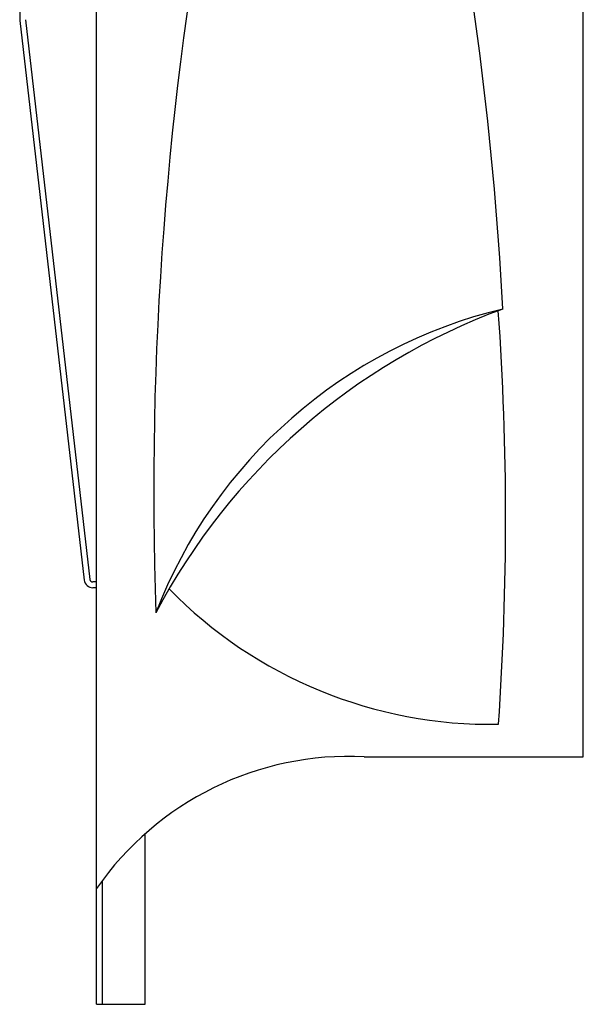
# Model space of a CAD drawing. Extents: x -1043 to 2188, y -512 to 505.
# Drawn here: x -974 to -777, y -485 to -141 of the extents above; entities that cross this region are included whole.
import ezdxf

# ---------------------------------------------------------------- set-up
doc = ezdxf.new("R2010")
doc.units = 0
doc.layers.get('0').update_dxf_attribs({"linetype": 'CONTINUOUS'})

msp = doc.modelspace()

# ---------------------------------------------------------------- linework, layer by layer
for p, q in [((-776.65, -398.5), (-776.65, -64.9)), ((-946.65, -485), (-946.65, -79.65)), ((-971.44, -140.93), (-948.98, -336.53)), ((-973.43, -141.17), (-950.95, -336.75)), ((-946.65, -337.41), (-947.98, -337.41)), ((-946.65, -339.41), (-947.97, -339.41)), ((-853.15, -398.5), (-776.65, -398.5)), ((-929.65, -485), (-929.65, -425.37)), ((-944.65, -485), (-944.65, -441.75)), ((-946.65, -485), (-929.65, -485))]:
    msp.add_line(p, q)
for centre, radius, start, end in [((-2008.64, -305.74), 1205.59, 3.02954, 12.13596), ((278.88, -305.74), 1205.59, 169.25634, 182.02048), ((-961.52, -139.68), 12, 170.2892, 187.125), ((-764.62, -410.11), 172.8, 103.422, 159.0237), ((-727.6, -452.36), 224.03, 110.1382, 152.3074), ((-1834.03, -315.28), 1030.26, 356.00027, 4.04396), ((-947.97, -336.41), 3, 186.5552, 270), ((-947.98, -336.41), 1, 186.5514, 270), ((-808.99, -230.22), 156.94, 224.2981, 270.9893), ((-858.49, -505.61), 107.25, 87.1451, 145.2872)]:
    msp.add_arc(centre, radius, start, end)

doc.saveas('drawing.dxf')
